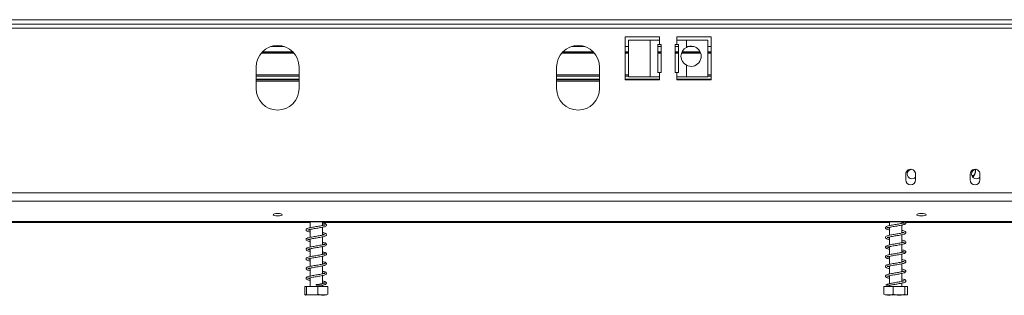
# Model space of a CAD drawing. Units: millimetres. Extents: x 139 to 5265, y 68 to 4130.
# Drawn here: x 1070 to 1610, y 2364 to 2515 of the extents above; entities that cross this region are included whole.
import ezdxf

# ---------------------------------------------------------------- set-up
doc = ezdxf.new("R2010")
doc.units = ezdxf.units.MM
doc.header["$LTSCALE"] = 20

msp = doc.modelspace()

# ---------------------------------------------------------------- linework, layer by layer
at = {"color": 7, "linetype": 'Continuous', "lineweight": 15}
for p, q in [((585.6968114, 2514.8373321), (2896.2850467, 2514.8373321)), ((585.6968114, 2512.4843909), (2896.2850467, 2512.4843909)), ((1420.990929, 2505.4255674), (1402.1673996, 2505.4255674)), ((1402.1673996, 2505.4255674), (1402.1673996, 2481.8961556)), ((1420.990929, 2503.6608615), (1420.990929, 2505.4255674)), ((1449.2262231, 2505.4255674), (1430.4026937, 2505.4255674)), ((1430.4026937, 2505.4255674), (1430.4026937, 2503.6608615)), ((1449.2262231, 2481.8961556), (1449.2262231, 2505.4255674)), ((1207.9056361, 2500.1314497), (1215.2526926, 2500.1314497)), ((1372.6115184, 2500.1314497), (1379.9585749, 2500.1314497)), ((1402.1673996, 2500.1314497), (1403.9742194, 2500.1314497)), ((1403.9742194, 2503.6608615), (1403.9742194, 2483.6608615)), ((1415.7389253, 2503.6608615), (1403.9742194, 2503.6608615)), ((1415.7389253, 2503.6608615), (1415.7389253, 2483.6608615)), ((1420.990929, 2503.6608615), (1415.7389253, 2503.6608615)), ((1420.1085761, 2501.3079203), (1420.990929, 2501.3079203)), ((1420.1085761, 2486.0138027), (1420.1085761, 2501.3079203)), ((1420.1085761, 2500.1314497), (1421.873282, 2500.1314497)), ((1420.990929, 2503.6608615), (1420.990929, 2501.3079203)), ((1420.990929, 2501.3079203), (1421.873282, 2501.3079203)), ((1421.873282, 2501.3079203), (1421.873282, 2486.0138027)), ((1429.5203408, 2501.3079203), (1430.4026937, 2501.3079203)), ((1429.5203408, 2486.0138027), (1429.5203408, 2501.3079203)), ((1429.5203408, 2500.1314497), (1431.2850467, 2500.1314497)), ((1430.4026937, 2501.3079203), (1430.4026937, 2503.6608615)), ((1435.6546974, 2503.6608615), (1430.4026937, 2503.6608615)), ((1430.4026937, 2501.3079203), (1431.2850467, 2501.3079203)), ((1431.2850467, 2501.3079203), (1431.2850467, 2486.0138027)), ((1447.4194033, 2503.6608615), (1435.6546974, 2503.6608615)), ((1435.6546974, 2499.7235814), (1435.6546974, 2503.6608615)), ((1436.6470904, 2500.1314497), (1439.8387751, 2500.1314497)), ((1447.4194033, 2483.6608615), (1447.4194033, 2503.6608615)), ((1447.4194033, 2500.1314497), (1449.2262231, 2500.1314497)), ((1202.6482753, 2496.6131464), (1220.5100533, 2496.6131464)), ((1202.7193499, 2496.6952629), (1220.4389788, 2496.6952629)), ((1203.1774838, 2497.1902732), (1219.9808448, 2497.1902732)), ((1367.3541577, 2496.6131464), (1385.2159357, 2496.6131464)), ((1367.4252322, 2496.6952629), (1385.1448611, 2496.6952629)), ((1367.8833662, 2497.1902732), (1384.6867272, 2497.1902732)), ((1402.1673996, 2497.1902732), (1403.9742194, 2497.1902732)), ((1402.1673996, 2496.6952629), (1403.9742194, 2496.6952629)), ((1402.1673996, 2496.6131464), (1403.9742194, 2496.6131464)), ((1420.1085761, 2497.1902732), (1421.873282, 2497.1902732)), ((1420.1085761, 2496.6952629), (1421.873282, 2496.6952629)), ((1420.1085761, 2496.6131464), (1421.873282, 2496.6131464)), ((1429.5203408, 2497.1902732), (1431.2850467, 2497.1902732)), ((1429.5203408, 2496.6952629), (1431.2850467, 2496.6952629)), ((1429.5203408, 2496.6131464), (1431.2850467, 2496.6131464)), ((1433.0064379, 2496.6131464), (1443.4794276, 2496.6131464)), ((1433.0350073, 2496.6952629), (1443.4508582, 2496.6952629)), ((1433.239128, 2497.1902732), (1443.2467375, 2497.1902732)), ((1447.4194033, 2497.1902732), (1449.2262231, 2497.1902732)), ((1447.4194033, 2496.6952629), (1449.2262231, 2496.6952629)), ((1447.4194033, 2496.6131464), (1449.2262231, 2496.6131464)), ((1199.8144584, 2488.9549791), (1199.8144584, 2477.1902732)), ((1223.3438702, 2477.1902732), (1223.3438702, 2488.9549791)), ((1364.5203408, 2488.9549791), (1364.5203408, 2477.1902732)), ((1388.0497526, 2477.1902732), (1388.0497526, 2488.9549791)), ((1435.6546974, 2483.6608615), (1435.6546974, 2489.9510827)), ((1199.8144584, 2484.7108492), (1223.3438702, 2484.7108492)), ((1364.5203408, 2484.7108492), (1388.0497526, 2484.7108492)), ((1402.1673996, 2484.7108492), (1403.9742194, 2484.7108492)), ((1403.9742194, 2483.6608615), (1415.7389253, 2483.6608615)), ((1415.7389253, 2483.6608615), (1420.990929, 2483.6608615)), ((1420.990929, 2486.0138027), (1420.1085761, 2486.0138027)), ((1420.990929, 2486.0138027), (1420.990929, 2483.6608615)), ((1421.873282, 2486.0138027), (1420.990929, 2486.0138027)), ((1420.990929, 2481.8961556), (1420.990929, 2483.6608615)), ((1430.4026937, 2486.0138027), (1429.5203408, 2486.0138027)), ((1430.4026937, 2483.6608615), (1430.4026937, 2486.0138027)), ((1431.2850467, 2486.0138027), (1430.4026937, 2486.0138027)), ((1430.4026937, 2483.6608615), (1435.6546974, 2483.6608615)), ((1430.4026937, 2483.6608615), (1430.4026937, 2481.8961556)), ((1435.6546974, 2483.6608615), (1447.4194033, 2483.6608615)), ((1447.4194033, 2484.7108492), (1449.2262231, 2484.7108492)), ((1199.8144584, 2481.8873198), (1223.3438702, 2481.8873198)), ((1364.5203408, 2481.8873198), (1388.0497526, 2481.8873198)), ((1402.1673996, 2481.8961556), (1420.990929, 2481.8961556)), ((1430.4026937, 2481.8961556), (1449.2262231, 2481.8961556)), ((1555.990929, 2430.1314497), (1555.990929, 2427.1902732)), ((1561.2850467, 2427.1902732), (1561.2850467, 2430.1314497)), ((1591.2850467, 2430.1314497), (1591.2850467, 2427.1902732)), ((1594.2307966, 2432.985209), (1594.2307966, 2432.9549791)), ((1596.5791643, 2427.1902732), (1596.5791643, 2430.1314497)), ((542.5203408, 2420.1722191), (2939.4615173, 2420.1722191)), ((542.5203408, 2415.6266858), (2939.4615173, 2415.6266858)), ((546.0497526, 2404.4303065), (2935.9321055, 2404.4303065)), ((1229.3438702, 2403.9597746), (1044.4026937, 2403.9597746)), ((1222.1673996, 2404.4303065), (1222.1673996, 2404.2490968)), ((1222.1673996, 2404.2490968), (1560.990929, 2404.2490968)), ((1229.3438702, 2404.2490968), (1229.3438702, 2401.0392656)), ((1236.1673996, 2402.279807), (1236.1673996, 2404.2490968)), ((1546.990929, 2403.9597746), (1236.1673996, 2403.9597746)), ((1546.990929, 2404.2490968), (1546.990929, 2402.2045642)), ((1553.8144584, 2403.4462362), (1553.8144584, 2404.2490968)), ((1553.8144584, 2398.1493816), (1553.8144584, 2402.4975393)), ((1705.1395058, 2403.9597746), (1555.9044809, 2403.9597746)), ((1560.990929, 2404.2490968), (1560.990929, 2404.4303065)), ((1229.3438702, 2400.0994269), (1229.3438702, 2395.7503168)), ((1236.1673996, 2396.9893791), (1236.1673996, 2401.3370343)), ((1546.990929, 2401.2580306), (1546.990929, 2396.9109834)), ((1553.8144584, 2392.8597568), (1553.8144584, 2397.2067213)), ((1229.3438702, 2394.79913), (1229.3438702, 2390.4531576)), ((1236.1673996, 2391.6934941), (1236.1673996, 2396.0399874)), ((1546.990929, 2395.9676225), (1546.990929, 2391.6214601)), ((1553.8144584, 2387.5650497), (1553.8144584, 2391.9120258)), ((1229.3438702, 2389.5038673), (1229.3438702, 2385.156624)), ((1236.1673996, 2386.3963567), (1236.1673996, 2390.7420201)), ((1546.990929, 2390.6700215), (1546.990929, 2386.3227775)), ((1553.8144584, 2382.2657814), (1553.8144584, 2386.6117609)), ((1229.3438702, 2384.2125999), (1229.3438702, 2379.8667716)), ((1236.1673996, 2381.1067979), (1236.1673996, 2385.4532053)), ((1546.990929, 2385.3748169), (1546.990929, 2381.0281323)), ((1553.8144584, 2376.9767037), (1553.8144584, 2381.3221431)), ((1229.3438702, 2378.9213666), (1229.3438702, 2374.5719865)), ((1236.1673996, 2375.8117897), (1236.1673996, 2380.1604617)), ((1546.990929, 2380.0822203), (1546.990929, 2375.7378198)), ((1553.8144584, 2371.6834526), (1553.8144584, 2376.0305874)), ((1229.3438702, 2373.6220807), (1229.3438702, 2368.9549791)), ((1236.1673996, 2370.5122666), (1236.1673996, 2374.8621855)), ((1546.990929, 2374.7910365), (1546.990929, 2370.4322404)), ((1553.8144584, 2368.9549791), (1553.8144584, 2370.7344117)), ((1226.4813452, 2368.9549791), (1226.4813452, 2364.602038)), ((1226.4813452, 2368.9549791), (1227.3652606, 2368.9549791)), ((1226.9632788, 2364.2490968), (1230.5368786, 2364.2490968)), ((1227.3652606, 2368.9549791), (1227.3652606, 2364.602038)), ((1227.3652606, 2368.9549791), (1233.6395503, 2368.9549791)), ((1230.5368786, 2364.2490968), (1238.547991, 2364.2490968)), ((1232.7683413, 2369.6186068), (1232.7706676, 2369.6186068)), ((1233.6395503, 2368.9549791), (1233.6395503, 2364.602038)), ((1233.6395503, 2368.9549791), (1239.0299246, 2368.9549791)), ((1236.1673996, 2368.9549791), (1236.1673996, 2369.6186068)), ((1239.0299246, 2368.9549791), (1239.0299246, 2364.602038)), ((1543.9530495, 2368.9549791), (1543.9530495, 2364.602038)), ((1543.9530495, 2368.9549791), (1549.022768, 2368.9549791)), ((1544.6103376, 2364.2490968), (1556.1950498, 2364.2490968)), ((1546.990929, 2369.6186068), (1546.990929, 2368.9549791)), ((1549.022768, 2368.9549791), (1549.022768, 2364.602038)), ((1549.022768, 2368.9549791), (1555.4724123, 2368.9549791)), ((1555.4724123, 2368.9549791), (1555.4724123, 2364.602038)), ((1555.4724123, 2368.9549791), (1556.852338, 2368.9549791)), ((1556.852338, 2368.9549791), (1556.852338, 2364.602038))]:
    msp.add_line(p, q, dxfattribs=at)
at = {"color": 8, "linetype": 'Continuous', "lineweight": 15}
for p, q in [((604.7556349, 2510.1314497), (2877.2262231, 2510.1314497)), ((1199.8144584, 2484.0049669), (1223.3438702, 2484.0049669)), ((1364.5203408, 2484.0049669), (1388.0497526, 2484.0049669)), ((1402.1673996, 2484.0049669), (1403.9742194, 2484.0049669)), ((1447.4194033, 2484.0049669), (1449.2262231, 2484.0049669)), ((1199.8144584, 2482.240261), (1223.3438702, 2482.240261)), ((1199.8144584, 2481.1814374), (1223.3438702, 2481.1814374)), ((1364.5203408, 2482.240261), (1388.0497526, 2482.240261)), ((1364.5203408, 2481.1814374), (1388.0497526, 2481.1814374)), ((1402.1673996, 2482.240261), (1420.990929, 2482.240261)), ((1430.4026937, 2482.240261), (1449.2262231, 2482.240261))]:
    msp.add_line(p, q, dxfattribs=at)
at = {"color": 7, "linetype": 'Continuous', "lineweight": 15, "flags": 128}
for points in [[(1211.5791643, 2408.7997809), (1210.6112003, 2408.7499479), (1209.7906001, 2408.6080355), (1209.2422926, 2408.3956485), (1209.0497526, 2408.145121), (1209.2422926, 2407.8945935), (1209.7906001, 2407.6822065), (1210.6112003, 2407.5402941), (1211.5791643, 2407.490461), (1212.5471283, 2407.5402941), (1213.3677285, 2407.6822065), (1213.9160361, 2407.8945935), (1214.1085761, 2408.145121), (1213.9160361, 2408.3956485), (1213.3677285, 2408.6080355), (1212.5471283, 2408.7499479), (1211.5791643, 2408.7997809)], [(1564.5203408, 2408.7997809), (1563.5523768, 2408.7499479), (1562.7317766, 2408.6080355), (1562.183469, 2408.3956485), (1561.990929, 2408.145121), (1562.183469, 2407.8945935), (1562.7317766, 2407.6822065), (1563.5523768, 2407.5402941), (1564.5203408, 2407.490461), (1565.4883048, 2407.5402941), (1566.308905, 2407.6822065), (1566.8572125, 2407.8945935), (1567.0497526, 2408.145121), (1566.8572125, 2408.3956485), (1566.308905, 2408.6080355), (1565.4883048, 2408.7499479), (1564.5203408, 2408.7997809)], [(1232.7683413, 2369.6186068), (1232.768537, 2369.7322097), (1232.7688119, 2369.8207226), (1232.7691434, 2369.8769036), (1232.7695045, 2369.8961556), (1232.7698655, 2369.8769036), (1232.770197, 2369.8207226), (1232.7704719, 2369.7322097), (1232.7706676, 2369.6186068)]]:
    msp.add_lwpolyline(points, dxfattribs=at)
at = {"color": 7, "linetype": 'Continuous', "lineweight": 15}
for centre, radius, start, end in [((1211.5791643, 2488.9549791), 11.7647059, 0, 180), ((1376.2850467, 2488.9549791), 11.7647059, 0, 180), ((1438.2429327, 2494.8373321), 5.5294118, 117.910068277, 242.089931723), ((1438.2429327, 2494.8373321), 5.5294118, 242.089931723, 117.910068277), ((1211.5791643, 2477.1902732), 11.7647059, 180, 0), ((1376.2850467, 2477.1902732), 11.7647059, 180, 0), ((1558.6379878, 2430.4255674), 2.6470588, 356.815261463, 183.184738537), ((1558.6379878, 2430.1314497), 2.6470588, 176.815261463, 180), ((1559.3203408, 2430.4255674), 2.5882353, 92.556611516, 180), ((1559.3203408, 2430.4255674), 2.5882353, 180, 319.384119865), ((1558.6379878, 2430.1314497), 2.6470588, 0, 3.184738537), ((1593.9321055, 2430.4255674), 2.6470588, 356.815261463, 183.184738537), ((1593.9321055, 2430.1314497), 2.6470588, 176.815261463, 180), ((1594.6144584, 2430.4255674), 2.5882353, 92.558632672, 180), ((1594.6144584, 2430.4255674), 2.5882353, 180, 319.384119865), ((1586.6464033, 2432.9549791), 7.5843933, 324.548233986, 354.216644506), ((1586.6464033, 2432.9549791), 7.5843933, 354.216644506, 354.316957619), ((1593.9321055, 2430.1314497), 2.6470588, 0, 3.184738537), ((1558.6379878, 2427.1902732), 2.6470588, 180, 0), ((1593.9321055, 2427.1902732), 2.6470588, 180, 0)]:
    msp.add_arc(centre, radius, start, end, dxfattribs=at)
for points, knots in [([(1592.1715872, 2429.7096954), (1592.1786753, 2429.7034326), (1592.2275445, 2429.6602542), (1592.3237025, 2429.6028892), (1592.462266, 2429.5400225), (1592.6085417, 2429.507809), (1592.7705903, 2429.5072092), (1592.9199787, 2429.5438154), (1593.0919158, 2429.6242286), (1593.2370459, 2429.7310851), (1593.3756679, 2429.87263), (1593.5455243, 2430.0812418), (1593.7355148, 2430.4063099), (1593.8934066, 2430.801459), (1593.9871792, 2431.1000371), (1594.0510291, 2431.342037), (1594.1069272, 2431.6003501), (1594.1539873, 2431.8747832), (1594.190251, 2432.1587016), (1594.2226931, 2432.5188039), (1594.2276618, 2432.7862495), (1594.2307966, 2432.9549791)], [0, 0, 0, 0, 0.007518612, 0.05183671364, 0.09699067756, 0.14534057145, 0.19427869059, 0.25397964679, 0.29088800947, 0.365509463, 0.40327686203, 0.44180534823, 0.55879625559, 0.64347638528, 0.68635278666, 0.72973358169, 0.77611696804, 0.82278934913, 0.87034793203, 0.91820337658, 1, 1, 1, 1]), ([(1237.3849076, 2402.5944039), (1237.3848551, 2402.5947486), (1237.3764993, 2402.6495625), (1237.1237149, 2402.4956558), (1236.3669344, 2402.3186729), (1235.2433178, 2402.0810206), (1233.9652856, 2401.8569693), (1232.6073239, 2401.6354533), (1231.2551701, 2401.4100766), (1229.9607405, 2401.1819325), (1228.8158501, 2400.936569), (1227.9905085, 2400.6950507), (1227.4660183, 2400.4476759), (1227.1256153, 2400.0395246), (1227.1930296, 2399.5231454), (1227.7144192, 2399.1382205), (1228.441433, 2398.8885642), (1229.0917042, 2398.7450407), (1229.3438702, 2398.6893843)], [0, 0, 0, 0, 0.0004482644, 0.071278888, 0.1442545254, 0.2147098174, 0.2834717223, 0.3505459057, 0.4181126093, 0.4866090323, 0.5596189685, 0.6327006866, 0.6899429193, 0.7425893072, 0.8022974574, 0.8752924061, 0.9516401429, 1, 1, 1, 1]), ([(1228.1271779, 2399.7718809), (1228.1294128, 2399.7630313), (1228.1375815, 2399.7306852), (1228.4982039, 2399.9013029), (1229.283376, 2400.0935379), (1230.4095336, 2400.3189287), (1231.6916415, 2400.54435), (1233.0463181, 2400.7629608), (1234.4073415, 2400.9921658), (1235.7008426, 2401.2222847), (1236.8345839, 2401.4734166), (1237.7257864, 2401.7525881), (1238.276782, 2402.1162792), (1238.4041061, 2402.6304399), (1238.0915538, 2403.0631975), (1237.5811563, 2403.3171049), (1236.9593913, 2403.5165999), (1236.3708477, 2403.6423958), (1236.1673996, 2403.685881)], [0, 0, 0, 0, 0.0220844149, 0.0807208958, 0.1531103624, 0.2228618397, 0.2900803596, 0.3571389328, 0.4254458048, 0.4955603689, 0.5687302638, 0.6448592536, 0.7193163327, 0.7804749032, 0.8339820382, 0.8897390594, 0.9618849357, 1, 1, 1, 1]), ([(1228.3388283, 2404.2490968), (1228.5249658, 2404.1865656), (1228.8342222, 2404.0826738), (1229.276244, 2403.9947702), (1229.4522185, 2403.9597746)], [0, 0, 0, 0, 0.60188753708, 1, 1, 1, 1]), ([(1236.1673996, 2402.7424875), (1236.2287331, 2402.7298543), (1236.6325198, 2402.6466843), (1236.8605108, 2402.5734274), (1237.053871, 2402.5112978)], [0, 0, 0, 0, 0.15189562075, 1, 1, 1, 1]), ([(1553.8144584, 2403.9042635), (1553.9683703, 2403.8709705), (1554.4644274, 2403.7636675), (1554.9385884, 2403.6062415), (1555.0702751, 2403.5448449), (1555.0634941, 2403.8019288), (1554.994138, 2403.7775333), (1554.5167727, 2403.6060227), (1553.681558, 2403.4050166), (1552.5528245, 2403.184371), (1551.2657687, 2402.9654101), (1549.9170495, 2402.7431842), (1548.5717538, 2402.5204949), (1547.3133938, 2402.2863641), (1546.2338895, 2402.0468764), (1545.3997021, 2401.7702952), (1544.8449283, 2401.4012603), (1544.7615008, 2400.8269207), (1545.1811521, 2400.3967037), (1545.7643367, 2400.1626316), (1546.3678794, 2399.9784647), (1546.8693697, 2399.8767949), (1546.990929, 2399.8521506)], [0, 0, 0, 0, 0.02536319045, 0.08174539372, 0.13532919915, 0.18369109848, 0.22512623623, 0.27248016618, 0.32759033748, 0.38248722641, 0.43613061875, 0.49010763888, 0.54450902048, 0.60080583609, 0.65859644983, 0.7173584004, 0.77614281063, 0.83198550498, 0.87962094379, 0.92634109406, 0.98214537123, 1, 1, 1, 1]), ([(1546.990929, 2400.7941559), (1546.7015373, 2400.8633838), (1546.1694994, 2400.9906571), (1545.7645797, 2401.1592284), (1545.7597588, 2401.1132453), (1545.717934, 2400.870408), (1545.9456701, 2400.9993499), (1546.649279, 2401.1905163), (1547.6990845, 2401.4196803), (1548.9427634, 2401.6389948), (1550.2819019, 2401.8641384), (1551.6379037, 2402.0830707), (1552.9363873, 2402.3130394), (1554.0931812, 2402.5429364), (1554.9705409, 2402.7817027), (1555.5711689, 2403.017592), (1556.0084268, 2403.410971), (1556.0268803, 2403.9444661), (1555.7061875, 2404.157088), (1555.5674127, 2404.2490968)], [0, 0, 0, 0, 0.0615719488, 0.1131981456, 0.161173714, 0.2172680711, 0.2791609046, 0.343089016, 0.4070184159, 0.4692206648, 0.530508696, 0.5917361053, 0.6540858373, 0.7182318529, 0.7822839867, 0.8365068022, 0.8893898095, 0.9521351997, 1, 1, 1, 1]), ([(1237.3448324, 2397.2710555), (1237.3203369, 2397.274984), (1237.256846, 2397.2851665), (1236.6446423, 2397.0826561), (1235.624629, 2396.8600949), (1234.3798579, 2396.6351163), (1233.0403756, 2396.4089177), (1231.6777025, 2396.1894014), (1230.3611341, 2395.9591097), (1229.1473369, 2395.72176), (1228.2116873, 2395.4753747), (1227.6075331, 2395.2366467), (1227.2058562, 2394.8986519), (1227.1133105, 2394.389433), (1227.5156042, 2393.9433962), (1228.2350701, 2393.6527542), (1228.9795202, 2393.4744399), (1229.3438702, 2393.387169)], [0, 0, 0, 0, 0.0461523766, 0.1196244473, 0.1911389485, 0.2601747648, 0.3278490761, 0.3949751357, 0.4630933853, 0.5343138821, 0.6094990562, 0.6721288928, 0.72361474, 0.7803809352, 0.8493868193, 0.9262866293, 1, 1, 1, 1]), ([(1229.3438702, 2394.3423194), (1229.1637892, 2394.3821276), (1228.6316296, 2394.4997654), (1228.1731354, 2394.6576352), (1228.1086198, 2394.6665778), (1228.0830197, 2394.4225433), (1228.1616073, 2394.4740121), (1228.6606506, 2394.6441713), (1229.5544564, 2394.8621432), (1230.7364167, 2395.0820891), (1232.042043, 2395.3095902), (1233.4069297, 2395.5267037), (1234.7575191, 2395.7598408), (1236.0152287, 2395.9895662), (1237.1028679, 2396.2531146), (1237.8983881, 2396.5351811), (1238.3626971, 2396.9515862), (1238.3512266, 2397.4688007), (1237.9797391, 2397.8430339), (1237.4053434, 2398.0849841), (1236.7892146, 2398.2678029), (1236.2717534, 2398.3729196), (1236.1673996, 2398.3941179)], [0, 0, 0, 0, 0.0304087399, 0.089861262, 0.1421142713, 0.1835188124, 0.2227726074, 0.2738020983, 0.3324537942, 0.3877246302, 0.4418921006, 0.4959118327, 0.5514363572, 0.6083575203, 0.6679975437, 0.7299985286, 0.7874841863, 0.8344674885, 0.8763044772, 0.9247262173, 0.9848199124, 1, 1, 1, 1]), ([(1229.3438702, 2399.6354616), (1229.2453874, 2399.6561307), (1228.7754392, 2399.7547612), (1228.3078482, 2399.9097874), (1228.2025671, 2399.9225256), (1228.1564463, 2399.9281058)], [0, 0, 0, 0, 0.1296613505, 0.6187281811, 1, 1, 1, 1]), ([(1236.1673996, 2397.44868), (1236.448993, 2397.3815483), (1236.9617485, 2397.2593076), (1237.1729165, 2397.1781843), (1237.268116, 2397.1416119)], [0, 0, 0, 0, 0.5491766172, 1, 1, 1, 1]), ([(1555.0230528, 2398.464195), (1555.0218317, 2398.475581), (1555.01724, 2398.5183947), (1554.6881706, 2398.3556213), (1553.9814815, 2398.1779389), (1552.9240255, 2397.9601464), (1551.6769598, 2397.7371116), (1550.3375037, 2397.5201435), (1548.9857615, 2397.2940309), (1547.6867518, 2397.0670437), (1546.5495366, 2396.8290519), (1545.6221659, 2396.5628168), (1544.992474, 2396.2530898), (1544.7136231, 2395.7137679), (1545.0321805, 2395.1986767), (1545.558843, 2394.9427277), (1546.1815306, 2394.7320854), (1546.7591333, 2394.609248), (1546.990929, 2394.5599526)], [0, 0, 0, 0, 0.0199050347, 0.0748476449, 0.1417937398, 0.2103496668, 0.2777063035, 0.3444764759, 0.4121428371, 0.4811821021, 0.552963238, 0.6254798325, 0.6991772146, 0.7702412617, 0.833490814, 0.8892215322, 0.9555438844, 1, 1, 1, 1]), ([(1545.7770073, 2395.6496859), (1545.7774206, 2395.642927), (1545.7808299, 2395.587174), (1546.1124926, 2395.7741169), (1546.8979475, 2395.9494419), (1548.0173724, 2396.1878189), (1549.295903, 2396.4030466), (1550.6449754, 2396.6304358), (1551.9943336, 2396.8478831), (1553.2660521, 2397.0825442), (1554.3580782, 2397.3096475), (1555.1540811, 2397.5532743), (1555.6987705, 2397.794176), (1556.0771982, 2398.2729873), (1555.8899424, 2398.8346845), (1555.2845136, 2399.1684814), (1554.5766631, 2399.3970177), (1554.0018006, 2399.5178376), (1553.8144584, 2399.5572116)], [0, 0, 0, 0, 0.0095740347, 0.0789745099, 0.1490755071, 0.2190913042, 0.2867652183, 0.3541716565, 0.4213868356, 0.4905039813, 0.5615325213, 0.6296580659, 0.6863346234, 0.7478059711, 0.818297411, 0.89187472, 0.9647630152, 1, 1, 1, 1]), ([(1553.8144584, 2398.6122977), (1553.8733415, 2398.6000384), (1554.2794354, 2398.5154904), (1554.5004475, 2398.4476867), (1554.6894132, 2398.3897144)], [0, 0, 0, 0, 0.14499861231, 1, 1, 1, 1]), ([(1236.1673996, 2392.1508419), (1236.34661, 2392.1109682), (1236.8449093, 2392.0000984), (1237.2788431, 2391.8606377), (1237.4446339, 2391.7547756), (1237.3888697, 2391.9754961), (1237.3998328, 2392.0434068), (1236.8993766, 2391.8571675), (1235.9828973, 2391.6387949), (1234.7864661, 2391.412911), (1233.4713937, 2391.1845372), (1232.1057404, 2390.9670059), (1230.7705651, 2390.7368829), (1229.5107404, 2390.506281), (1228.4701385, 2390.2572734), (1227.7707144, 2390.0196036), (1227.3162216, 2389.7376347), (1227.0887131, 2389.2601895), (1227.3436331, 2388.7683614), (1227.9864452, 2388.4473042), (1228.6984104, 2388.2311229), (1229.227319, 2388.123421), (1229.3438702, 2388.0996877)], [0, 0, 0, 0, 0.0300634037, 0.0835921177, 0.1239521893, 0.1642467154, 0.213835271, 0.2728863478, 0.3312278634, 0.3872553439, 0.4422873637, 0.4961940588, 0.5509274311, 0.60708092, 0.6674653065, 0.7223296445, 0.7648212576, 0.8090209261, 0.860962364, 0.9223461169, 0.9828880517, 1, 1, 1, 1]), ([(1228.1047115, 2389.1557346), (1228.1461495, 2389.1714529), (1228.2434372, 2389.2083561), (1228.8662179, 2389.4085261), (1229.8442871, 2389.6257691), (1231.0720403, 2389.8476828), (1232.3965572, 2390.0730914), (1233.7660808, 2390.2923769), (1235.1018592, 2390.5265623), (1236.3169847, 2390.7596162), (1237.3483086, 2391.03241), (1238.0524037, 2391.3298674), (1238.4118998, 2391.7934572), (1238.2724508, 2392.2966145), (1237.8560716, 2392.6152942), (1237.2038276, 2392.8526297), (1236.6046003, 2393.0205286), (1236.1710137, 2393.1053585), (1236.1673996, 2393.1060656)], [0, 0, 0, 0, 0.0502031034, 0.1178664835, 0.1896859821, 0.2573063343, 0.3244997426, 0.3916703789, 0.4610203485, 0.5323187756, 0.6069736118, 0.6838853861, 0.7516275615, 0.8077479245, 0.8594318734, 0.9239018797, 0.9993657004, 1, 1, 1, 1]), ([(1553.8144584, 2393.3184818), (1554.0744992, 2393.2600569), (1554.6415464, 2393.1326549), (1555.0702246, 2392.9395898), (1555.0327539, 2393.0507562), (1555.0932756, 2393.2549504), (1554.8487911, 2393.1229444), (1554.24513, 2392.9455482), (1553.2805786, 2392.7359213), (1552.0794656, 2392.5108514), (1550.7578648, 2392.2955591), (1549.4046368, 2392.0689738), (1548.0782019, 2391.8465076), (1546.8829856, 2391.6084908), (1545.8789507, 2391.3557808), (1545.1670888, 2391.0742118), (1544.732442, 2390.6007349), (1544.8908912, 2390.0374952), (1545.3777925, 2389.719168), (1546.0155709, 2389.4846329), (1546.657558, 2389.3368963), (1546.990929, 2389.2601796)], [0, 0, 0, 0, 0.0474590642, 0.1034896558, 0.1550076789, 0.2007064822, 0.2424118376, 0.293516828, 0.3487983177, 0.4032444916, 0.456594245, 0.510753844, 0.5654466439, 0.6225332454, 0.680377059, 0.7394754941, 0.7973347674, 0.8506788968, 0.8954561015, 0.9457124503, 1, 1, 1, 1]), ([(1546.990929, 2390.213257), (1546.8247739, 2390.2493478), (1546.3556334, 2390.3512504), (1545.9228753, 2390.4919671), (1545.7132609, 2390.6043637), (1545.7683457, 2390.3773225), (1545.7524901, 2390.3086943), (1546.2770345, 2390.5161057), (1547.1786226, 2390.7209801), (1548.34571, 2390.9517713), (1549.6540998, 2391.1692621), (1551.0083544, 2391.3951858), (1552.3446379, 2391.6147392), (1553.5838414, 2391.8507985), (1554.6016652, 2392.0789854), (1555.31919, 2392.321535), (1555.8272485, 2392.5970871), (1556.0926307, 2393.1350116), (1555.7509658, 2393.6545207), (1555.0761343, 2393.9489758), (1554.3966665, 2394.1469771), (1553.9058646, 2394.2467345), (1553.8144584, 2394.2653131)], [0, 0, 0, 0, 0.027621724, 0.0779901626, 0.1194980066, 0.1660678624, 0.2182597946, 0.274637287, 0.330960184, 0.386838796, 0.4408922191, 0.495098117, 0.5492767765, 0.6052821691, 0.6627374588, 0.7150396511, 0.7596741872, 0.8116136494, 0.8691521931, 0.9284944535, 0.9866829298, 1, 1, 1, 1]), ([(1546.990929, 2395.5046089), (1546.9063223, 2395.5220771), (1546.5126763, 2395.6033507), (1546.2893979, 2395.6761779), (1546.114109, 2395.7333523)], [0, 0, 0, 0, 0.2149310389, 1, 1, 1, 1]), ([(1236.1673996, 2386.8592461), (1236.2453044, 2386.8429704), (1236.6833916, 2386.7514464), (1237.1355445, 2386.6208175), (1237.4451748, 2386.4627133), (1237.3880783, 2386.5959153), (1237.4299183, 2386.7745341), (1237.1071389, 2386.6197584), (1236.3133404, 2386.4202486), (1235.1814737, 2386.188553), (1233.896965, 2385.9625218), (1232.5373072, 2385.7421927), (1231.1871704, 2385.5157898), (1229.8969541, 2385.2877693), (1228.7650649, 2385.0414365), (1227.957846, 2384.8005995), (1227.444482, 2384.5505245), (1227.116397, 2384.1311167), (1227.2108164, 2383.6158407), (1227.7490843, 2383.2414045), (1228.4766465, 2382.9964181), (1229.1103368, 2382.8583056), (1229.3438702, 2382.8074071)], [0, 0, 0, 0, 0.0122758321, 0.0690314525, 0.1128101164, 0.1519090912, 0.1974748309, 0.2549255505, 0.3136609928, 0.3702888897, 0.4256459218, 0.4796265518, 0.5341104759, 0.589378429, 0.6484237552, 0.7068688906, 0.7523152805, 0.7950016575, 0.8435649412, 0.9028496821, 0.9641972634, 1, 1, 1, 1]), ([(1228.1162335, 2383.8814778), (1228.1158224, 2383.8733954), (1228.1135371, 2383.8284553), (1228.3863133, 2383.9885595), (1229.0829977, 2384.1616617), (1230.1527931, 2384.3913327), (1231.4123742, 2384.6131685), (1232.7550769, 2384.8353258), (1234.1219146, 2385.0596195), (1235.4373974, 2385.2917398), (1236.6073796, 2385.533466), (1237.5679041, 2385.8107111), (1238.1857865, 2386.1391435), (1238.4223545, 2386.6366781), (1238.1776131, 2387.1085622), (1237.7088957, 2387.3843769), (1237.085637, 2387.5996393), (1236.4487603, 2387.7421364), (1236.1673996, 2387.8050891)], [0, 0, 0, 0, 0.0120291388, 0.0668845524, 0.1377333821, 0.2084748399, 0.2757471721, 0.3429005245, 0.4106518712, 0.4804356508, 0.5527772143, 0.6281801921, 0.7042889163, 0.7682401513, 0.8229678828, 0.8762272253, 0.9453194253, 1, 1, 1, 1]), ([(1229.3438702, 2389.0454175), (1229.0896947, 2389.1016007), (1228.5147378, 2389.2286898), (1228.1679372, 2389.397121), (1228.1521136, 2389.3459482), (1228.148924, 2389.335633)], [0, 0, 0, 0, 0.3874954563, 0.8765327985, 1, 1, 1, 1]), ([(1553.8144584, 2388.021873), (1553.9880807, 2387.9840685), (1554.4984077, 2387.87295), (1554.9683436, 2387.7087523), (1555.0620129, 2387.6763792), (1555.0709093, 2387.9318806), (1554.9722304, 2387.88367), (1554.4727402, 2387.7114477), (1553.6130911, 2387.5085992), (1552.4700042, 2387.2866584), (1551.1756273, 2387.0687613), (1549.8256361, 2386.8453636), (1548.4827128, 2386.6232422), (1547.2345989, 2386.3878444), (1546.1679177, 2386.1469851), (1545.3555115, 2385.8692468), (1544.8184581, 2385.4833054), (1544.7799945, 2384.9063612), (1545.2134536, 2384.4975211), (1545.8124676, 2384.2636515), (1546.4108073, 2384.0855819), (1546.8938318, 2383.9883686), (1546.990929, 2383.9688269)], [0, 0, 0, 0, 0.0290711983, 0.0854488284, 0.1386747221, 0.1866147464, 0.2279013944, 0.2759502683, 0.331199837, 0.3860533374, 0.4396173131, 0.4936595326, 0.5480886338, 0.6045598172, 0.6623676331, 0.7212261856, 0.7798847844, 0.8353672116, 0.8823147425, 0.9296693799, 0.9858621847, 1, 1, 1, 1]), ([(1546.990929, 2384.9172562), (1546.7508005, 2384.9722776), (1546.2420879, 2385.0888404), (1545.8207577, 2385.2450455), (1545.7383725, 2385.2758254), (1545.7395723, 2385.0181106), (1545.8506314, 2385.0734079), (1546.4804707, 2385.2702379), (1547.4725495, 2385.4905302), (1548.6853598, 2385.7146888), (1550.0141359, 2385.9363285), (1551.3708864, 2386.1584075), (1552.6873323, 2386.3834562), (1553.8834371, 2386.6165447), (1554.8221545, 2386.8504491), (1555.4680581, 2387.0881208), (1555.9436984, 2387.4262417), (1556.0593884, 2387.9974615), (1555.5904476, 2388.4507877), (1554.8729518, 2388.7287895), (1554.1620596, 2388.8940909), (1553.8144584, 2388.9749175)], [0, 0, 0, 0, 0.0425237688, 0.0900866431, 0.1314915143, 0.1797734148, 0.2333009348, 0.2896989515, 0.3459876843, 0.401244679, 0.4551732534, 0.5092163228, 0.5637440743, 0.6200124642, 0.6771452461, 0.7268403962, 0.772035478, 0.826040222, 0.8842116035, 0.9433835706, 1, 1, 1, 1]), ([(1236.1673996, 2381.5676354), (1236.4541545, 2381.4996119), (1237.002987, 2381.3694188), (1237.3932597, 2381.2088177), (1237.4124416, 2381.22046), (1237.4149285, 2381.4615831), (1237.2751778, 2381.3863749), (1236.6072353, 2381.1971193), (1235.5627131, 2380.9641287), (1234.3135975, 2380.7415159), (1232.970201, 2380.5153829), (1231.6088868, 2380.2952728), (1230.2956004, 2380.065209), (1229.0915455, 2379.8265672), (1228.1734261, 2379.5809891), (1227.5833071, 2379.3414267), (1227.1904504, 2378.9925979), (1227.1225538, 2378.4805632), (1227.5459511, 2378.0436951), (1228.2669859, 2377.7613916), (1228.99728, 2377.5888111), (1229.3438702, 2377.5069061)], [0, 0, 0, 0, 0.0527256965, 0.1009139531, 0.1394633598, 0.1819356925, 0.236232391, 0.2952532158, 0.3526418882, 0.4081206676, 0.4624688024, 0.5165064594, 0.5713297898, 0.6288346312, 0.6891477467, 0.7388277198, 0.7802604326, 0.8262437733, 0.8822941432, 0.9441379818, 1, 1, 1, 1]), ([(1229.3438702, 2383.7495713), (1229.3145407, 2383.7555596), (1228.9008051, 2383.8400337), (1228.4304822, 2383.9574946), (1228.1371622, 2384.1195298), (1228.1287765, 2384.0639041), (1228.1285026, 2384.0620876)], [0, 0, 0, 0, 0.0365909697, 0.5161696406, 0.984199405, 1, 1, 1, 1]), ([(1228.1286904, 2378.5953863), (1228.1323526, 2378.5873473), (1228.1449108, 2378.5597803), (1228.5277488, 2378.7325681), (1229.3330662, 2378.9287812), (1230.4714149, 2379.1533637), (1231.7583149, 2379.379326), (1233.1153628, 2379.5974155), (1234.4746652, 2379.8275577), (1235.7620348, 2380.057407), (1236.8873026, 2380.3109429), (1237.7604967, 2380.590278), (1238.2957713, 2380.9637237), (1238.3963988, 2381.4799404), (1238.0705883, 2381.902046), (1237.5491883, 2382.1525082), (1236.9279855, 2382.3486153), (1236.3520812, 2382.4704551), (1236.1673996, 2382.5095268)], [0, 0, 0, 0, 0.0245053328, 0.0840324585, 0.1566426293, 0.2261695736, 0.2933861659, 0.3604358305, 0.4288685512, 0.499077107, 0.5724277411, 0.6487502875, 0.7226795881, 0.7832437775, 0.8364289272, 0.8929375639, 0.9656671085, 1, 1, 1, 1]), ([(1555.0193816, 2382.5796641), (1555.0167182, 2382.590905), (1555.0076618, 2382.6291268), (1554.6530252, 2382.4632187), (1553.919071, 2382.2811681), (1552.8445697, 2382.06265), (1551.5882392, 2381.8402813), (1550.2460787, 2381.6224515), (1548.8952973, 2381.396883), (1547.604046, 2381.1684924), (1546.4793779, 2380.9304853), (1545.5710318, 2380.6615914), (1544.9574515, 2380.3416023), (1544.7184461, 2379.7919319), (1545.064611, 2379.2922801), (1545.6012939, 2379.0446593), (1546.2203331, 2378.8394624), (1546.7825291, 2378.7214183), (1546.990929, 2378.6776606)], [0, 0, 0, 0, 0.0232486749, 0.079051078, 0.1464926072, 0.2149888574, 0.2822212644, 0.3490716223, 0.4167546522, 0.4860066029, 0.5578517404, 0.6304951325, 0.7041173109, 0.7749000949, 0.8373439382, 0.8933880146, 0.9604800898, 1, 1, 1, 1]), ([(1545.7763444, 2379.7591731), (1545.8411491, 2379.7791081), (1545.9757229, 2379.8205053), (1546.7168632, 2380.033615), (1547.7785961, 2380.2578458), (1549.033898, 2380.4778157), (1550.3755592, 2380.7032961), (1551.7305883, 2380.9216686), (1553.022438, 2381.1530596), (1554.1635562, 2381.3819526), (1555.0202204, 2381.6225568), (1555.603514, 2381.8573841), (1556.0345303, 2382.2759944), (1555.9763277, 2382.8533691), (1555.422829, 2383.2312131), (1554.705515, 2383.4817107), (1554.0709681, 2383.6196049), (1553.8144584, 2383.6753473)], [0, 0, 0, 0, 0.0651390451, 0.1352680582, 0.2054175772, 0.2735086199, 0.340802753, 0.4079804709, 0.4765831008, 0.5471185124, 0.6169601417, 0.6756465279, 0.7344991304, 0.8038370895, 0.8770023051, 0.9502793275, 1, 1, 1, 1]), ([(1553.8144584, 2382.7291411), (1553.8948589, 2382.7122488), (1554.3356506, 2382.6196375), (1554.5684357, 2382.5466661), (1554.7587606, 2382.4870048)], [0, 0, 0, 0, 0.1824001607, 1, 1, 1, 1]), ([(1236.1673996, 2376.2686168), (1236.3624783, 2376.2247827), (1236.8689805, 2376.1109718), (1237.2984219, 2375.9690641), (1237.4412809, 2375.8765289), (1237.3912872, 2376.1055942), (1237.3887507, 2376.1535706), (1236.8620181, 2375.9652938), (1235.926204, 2375.7441418), (1234.721493, 2375.5191307), (1233.4018903, 2375.2907047), (1232.0362342, 2375.0732126), (1230.7038265, 2374.8428298), (1229.4497914, 2374.6112925), (1228.4256765, 2374.3624418), (1227.7426016, 2374.1249083), (1227.2968528, 2373.8354643), (1227.0891992, 2373.351099), (1227.3682921, 2372.8651919), (1228.0286902, 2372.5508941), (1228.734919, 2372.3393316), (1229.2465252, 2372.2361075), (1229.3438702, 2372.2164667)], [0, 0, 0, 0, 0.0331041484, 0.0859515974, 0.1259162498, 0.1664478109, 0.216707341, 0.2758754029, 0.3341067551, 0.3900513144, 0.4449984396, 0.4989159478, 0.5536615973, 0.6099932246, 0.6705419823, 0.7246761432, 0.7668662171, 0.8112631745, 0.8638159721, 0.9253752461, 0.9858008998, 1, 1, 1, 1]), ([(1228.125397, 2373.2908165), (1228.1437991, 2373.29279), (1228.1934014, 2373.2981097), (1228.702724, 2373.4842238), (1229.6072175, 2373.6953228), (1230.800423, 2373.9173418), (1232.1094188, 2374.1441488), (1233.4758323, 2374.3615613), (1234.8239551, 2374.5951024), (1236.073826, 2374.8250992), (1237.1517611, 2375.0907818), (1237.9293136, 2375.3746459), (1238.3750575, 2375.800805), (1238.337927, 2376.3166642), (1237.9571381, 2376.6796463), (1237.3688872, 2376.9203102), (1236.7549893, 2377.1002261), (1236.2525524, 2377.2014156), (1236.1673996, 2377.2185651)], [0, 0, 0, 0, 0.037899205, 0.1021564076, 0.1748293931, 0.2432264534, 0.3104763831, 0.3775421886, 0.4465698863, 0.5173436917, 0.5915156367, 0.668545648, 0.7392516863, 0.7971043134, 0.8488688828, 0.9098232726, 0.9847168812, 1, 1, 1, 1]), ([(1229.3438702, 2378.4594719), (1229.2294692, 2378.4836577), (1228.7471115, 2378.5856342), (1228.2907459, 2378.7411349), (1228.1998232, 2378.745407), (1228.1616344, 2378.7472014)], [0, 0, 0, 0, 0.1527743513, 0.6441540966, 1, 1, 1, 1]), ([(1553.8144584, 2377.4374283), (1554.0926019, 2377.374275), (1554.6704234, 2377.2430791), (1555.0817414, 2377.0488034), (1555.0302462, 2377.1866379), (1555.0930862, 2377.3726909), (1554.8177978, 2377.2287422), (1554.1900867, 2377.0493787), (1553.2048874, 2376.8386861), (1551.9928994, 2376.6135302), (1550.6667707, 2376.3982956), (1549.3134167, 2376.171495), (1547.991819, 2375.9483428), (1546.8091526, 2375.7102896), (1545.8201943, 2375.4544834), (1545.1277999, 2375.1695544), (1544.7225252, 2374.6788284), (1544.9198338, 2374.1234002), (1545.4153036, 2373.8215436), (1546.0498435, 2373.5922481), (1546.6787461, 2373.4503787), (1546.990929, 2373.3799557)], [0, 0, 0, 0, 0.0518504492, 0.1077152861, 0.1588925897, 0.2040491818, 0.2461000375, 0.2978487034, 0.3530374242, 0.4073769701, 0.4607367844, 0.5149076387, 0.5697118508, 0.6269159187, 0.6847864778, 0.7439027177, 0.801577176, 0.854383503, 0.8989550743, 0.9498420028, 1, 1, 1, 1]), ([(1545.7832812, 2374.4800559), (1545.7840508, 2374.4707631), (1545.7886386, 2374.415364), (1546.1551264, 2374.6097282), (1546.9679654, 2374.7890223), (1548.10132, 2375.0267164), (1549.3881403, 2375.2419995), (1550.7389152, 2375.4693344), (1552.0855301, 2375.6869802), (1553.3497925, 2375.9224128), (1554.4232282, 2376.1493256), (1555.198531, 2376.3932838), (1555.7323341, 2376.6400754), (1556.0859368, 2377.1370842), (1555.8560415, 2377.6898009), (1555.2331907, 2378.0112634), (1554.5308339, 2378.2318396), (1553.9773329, 2378.3470946), (1553.8144584, 2378.3810099)], [0, 0, 0, 0, 0.0140439157, 0.0837222353, 0.1538221356, 0.2237442114, 0.2912902145, 0.3587310475, 0.4259789269, 0.4952671131, 0.5664883059, 0.6338615952, 0.690068968, 0.7524125387, 0.8232243292, 0.8969190843, 0.969667183, 1, 1, 1, 1]), ([(1546.990929, 2379.6187781), (1546.9699775, 2379.6230184), (1546.5962305, 2379.6986601), (1546.1316931, 2379.8381961), (1545.9092538, 2379.9191119), (1545.8085841, 2379.9557321)], [0, 0, 0, 0, 0.0314865809, 0.5616784772, 1, 1, 1, 1]), ([(1229.3438702, 2373.1656014), (1229.1498273, 2373.2078513), (1228.6103105, 2373.325323), (1228.2110209, 2373.4892665), (1228.1750958, 2373.4551099), (1228.1639606, 2373.4445229)], [0, 0, 0, 0, 0.2793204369, 0.776622599, 1, 1, 1, 1]), ([(1236.1673996, 2370.9761297), (1236.2620605, 2370.9561576), (1236.7110966, 2370.8614174), (1237.161063, 2370.7296565), (1237.4482538, 2370.5781251), (1237.3872979, 2370.7198901), (1237.4181152, 2370.8617785), (1237.3160039, 2370.8264186), (1237.0702992, 2370.7336691), (1236.5974258, 2370.604419), (1235.753771, 2370.4108321), (1234.4504768, 2370.1752504), (1233.3611415, 2369.9943862), (1232.7695037, 2369.8961555)], [0, 0, 0, 0, 0.0320453983, 0.1520114013, 0.2438005089, 0.3274559252, 0.4196477208, 0.4702251386, 0.5309588944, 0.6133336065, 0.7193204302, 0.8475578315, 1, 1, 1, 1]), ([(1236.4010508, 2369.6281926), (1236.5500221, 2369.6618181), (1236.9673831, 2369.756024), (1237.5584783, 2369.9443245), (1238.1055845, 2370.1940525), (1238.4135561, 2370.6617154), (1238.2557833, 2371.1413301), (1237.8256709, 2371.4510341), (1237.2000843, 2371.6854128), (1236.5226907, 2371.8447077), (1236.1673996, 2371.9282574)], [0, 0, 0, 0, 0.0625232565, 0.1751664812, 0.3313992036, 0.4658958765, 0.5874026798, 0.700431766, 0.8428773107, 1, 1, 1, 1]), ([(1555.0239836, 2372.0069938), (1554.9979694, 2372.003929), (1554.9342627, 2371.9964236), (1554.4222056, 2371.8109513), (1553.5445261, 2371.6135759), (1552.3935759, 2371.3900709), (1551.1430288, 2371.1815205), (1549.841124, 2370.9656103), (1548.6609554, 2370.7702843), (1547.5531851, 2370.5642095), (1546.5442249, 2370.3405982), (1545.560152, 2370.0652982), (1545.2190807, 2369.8543075), (1545.0349334, 2369.7403919)], [0, 0, 0, 0, 0.0592056347, 0.1449900008, 0.2424061848, 0.3388578792, 0.4311649805, 0.5175059894, 0.61449604, 0.6854980103, 0.773255286, 0.8775786123, 1, 1, 1, 1]), ([(1546.990929, 2374.329147), (1546.8842112, 2374.3513854), (1546.4823971, 2374.4351174), (1546.2597125, 2374.5089494), (1546.0961706, 2374.5631724)], [0, 0, 0, 0, 0.2655898932, 1, 1, 1, 1]), ([(1547.4992073, 2369.6104619), (1547.586713, 2369.6283707), (1547.9080305, 2369.6941312), (1548.7124211, 2369.8354247), (1549.8529868, 2370.026892), (1551.1605218, 2370.2430369), (1552.4415285, 2370.4558543), (1553.6631934, 2370.6900489), (1554.6609141, 2370.9193217), (1555.3590794, 2371.1607611), (1555.8591412, 2371.4501697), (1556.0885066, 2371.9988763), (1555.7122321, 2372.5037379), (1555.0178123, 2372.7918982), (1554.3489051, 2372.98209), (1553.8805088, 2373.0765619), (1553.8144584, 2373.0898837)], [0, 0, 0, 0, 0.02215073348, 0.08133664323, 0.16395991448, 0.23881523475, 0.31977712895, 0.40512784598, 0.4925291232, 0.57110569286, 0.63902911234, 0.71894405785, 0.80677905452, 0.89706071907, 0.98548414527, 1, 1, 1, 1]), ([(1553.8144584, 2372.1396537), (1554.0104557, 2372.0961209), (1554.5425099, 2371.9779468), (1554.7756895, 2371.894515), (1554.9229708, 2371.8418177)], [0, 0, 0, 0, 0.3683784896, 1, 1, 1, 1]), ([(1227.3652606, 2364.602038), (1227.3095497, 2364.497553), (1227.0896795, 2364.0851895), (1226.785236, 2364.0972032), (1226.5507766, 2364.486696), (1226.4813452, 2364.602038)], [0, 0, 0, 0, 0.1928139012, 0.7609648479, 1, 1, 1, 1]), ([(1233.6395503, 2364.602038), (1233.6138928, 2364.5911685), (1233.0919522, 2364.3700564), (1232.0201042, 2364.2523315), (1230.5068695, 2364.2509919), (1229.0287198, 2364.2535761), (1227.9593229, 2364.3610643), (1227.4296807, 2364.5759068), (1227.3652606, 2364.602038)], [0, 0, 0, 0, 0.0130480001, 0.2654304362, 0.4998642246, 0.732266487, 0.967435735, 1, 1, 1, 1]), ([(1236.4039847, 2369.6186068), (1236.397147, 2369.6186068), (1236.3547946, 2369.6186068), (1236.0367074, 2369.6186068), (1235.3240151, 2369.6186068), (1234.1476257, 2369.6186068), (1233.2210013, 2369.6186068), (1232.7706676, 2369.6186068)], [0, 0, 0, 0, 0.0197784188, 0.1225064656, 0.3524790424, 0.685308831, 1, 1, 1, 1]), ([(1239.0299246, 2364.602038), (1238.6901832, 2364.497553), (1237.3493504, 2364.0851895), (1235.4927652, 2364.0972032), (1234.0629631, 2364.486696), (1233.6395503, 2364.602038)], [0, 0, 0, 0, 0.1928139012, 0.7609648479, 1, 1, 1, 1]), ([(1549.022768, 2364.602038), (1548.7032368, 2364.497553), (1547.4421657, 2364.0851895), (1545.6960227, 2364.0972032), (1544.3512749, 2364.486696), (1543.9530495, 2364.602038)], [0, 0, 0, 0, 0.19281390119, 0.76096484795, 1, 1, 1, 1]), ([(1547.4954739, 2369.6186068), (1547.5024697, 2369.6186068), (1547.5303215, 2369.6186068), (1547.556893, 2369.6186068), (1547.5645186, 2369.6186068), (1547.5530699, 2369.6186068), (1547.5341501, 2369.6186068), (1547.500853, 2369.6186068), (1547.4261733, 2369.6186068), (1547.2145292, 2369.6186068), (1546.7350122, 2369.6186068), (1545.993963, 2369.6186068), (1545.2539101, 2369.6186068), (1545.0540894, 2369.6186068), (1544.9569778, 2369.6186068)], [0, 0, 0, 0, 0.0082771892, 0.0329534983, 0.04538442, 0.0514765966, 0.0576000076, 0.0645802212, 0.0758206949, 0.1057281629, 0.1994486042, 0.4092562667, 0.7129022099, 1, 1, 1, 1]), ([(1555.4724123, 2364.602038), (1555.0659079, 2364.497553), (1553.4615861, 2364.0851895), (1551.2401608, 2364.0972032), (1549.5293863, 2364.486696), (1549.022768, 2364.602038)], [0, 0, 0, 0, 0.1928139012, 0.7609648479, 1, 1, 1, 1]), ([(1556.852338, 2364.602038), (1556.8466951, 2364.5911685), (1556.7319029, 2364.3700564), (1556.4961669, 2364.2523323), (1556.1633597, 2364.2509893), (1555.8382617, 2364.2535769), (1555.6030664, 2364.3610642), (1555.4865804, 2364.5759068), (1555.4724123, 2364.602038)], [0, 0, 0, 0, 0.013048, 0.2654304343, 0.4998642246, 0.732266489, 0.9674357352, 1, 1, 1, 1])]:
    msp.add_open_spline(points, degree=3, knots=knots, dxfattribs=at)

doc.saveas('drawing.dxf')
